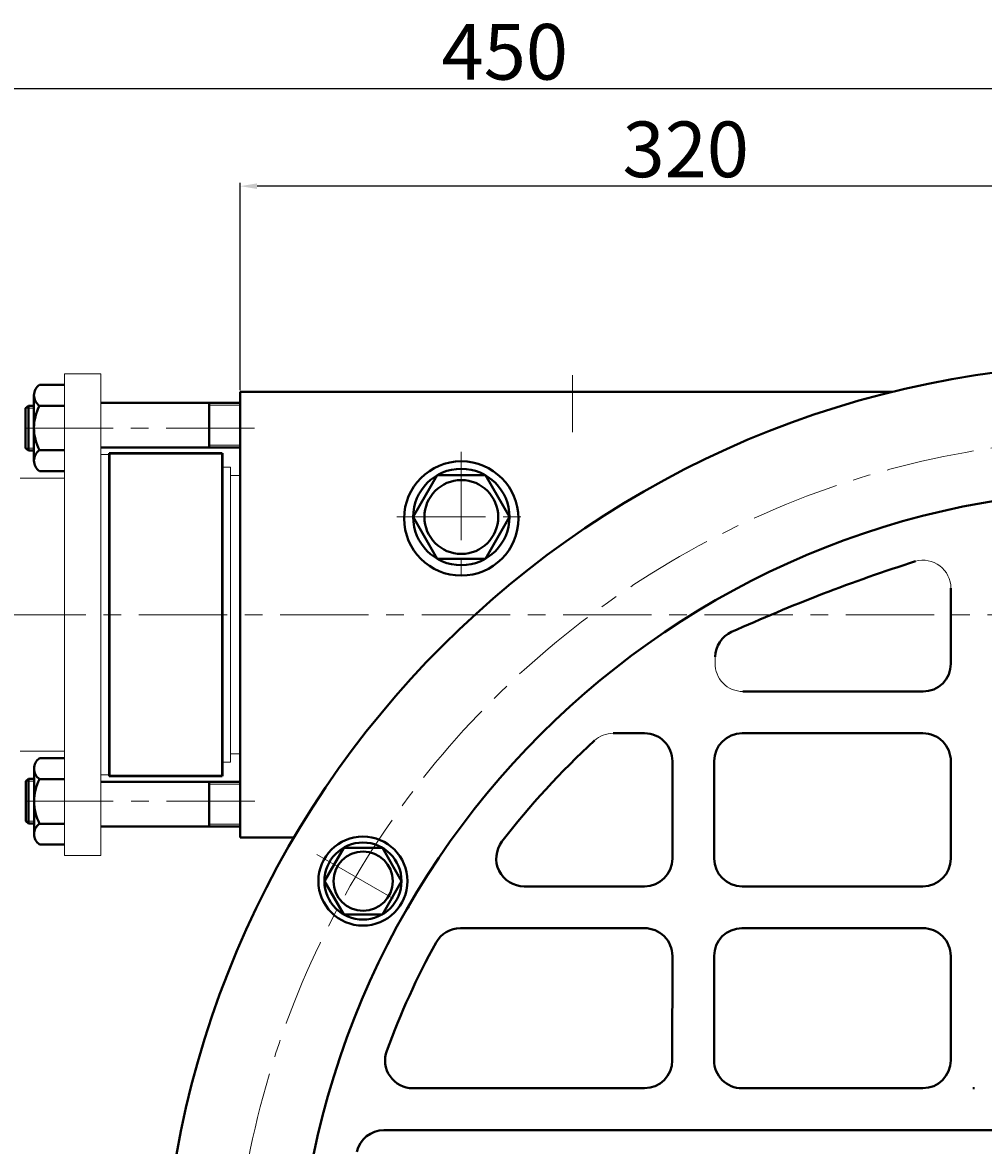
# Model space of a CAD drawing. Units: millimetres. Extents: x 7813 to 10725, y -4193 to -2107.
# Drawn here: x 9781 to 10126, y -2532 to -2129 of the extents above; entities that cross this region are included whole.
import ezdxf

# ---------------------------------------------------------------- set-up
doc = ezdxf.new("R2010")
doc.units = ezdxf.units.MM
doc.linetypes.add('ACAD_ISO02W100', pattern=[15, 12, -3])
doc.linetypes.add('CENTER', pattern=[50.8, 31.75, -6.35, 6.35, -6.35])
doc.layers.add('1', color=7, linetype='Continuous')
doc.layers.add('图层2', color=2, linetype='ACAD_ISO02W100')
for name, color, linetype, lineweight in [('中心线', 5, 'CENTER', 13), ('图层1', 3, 'Continuous', 13), ('图层4', 7, 'Continuous', 40), ('粗实线', 7, 'Continuous', 40), ('细实线', 1, 'Continuous', 13)]:
    doc.layers.add(name, color=color, linetype=linetype, lineweight=lineweight)
doc.styles.get("Standard").update_dxf_attribs({"font": 'txt.shx', "height": 20, "bigfont": 'gbcbig.shx'})
doc.dimstyles.new('ISO-25', dxfattribs={"dimtxt": 2.5, "dimasz": 6, "dimexe": 1.25, "dimexo": 0.625, "dimtad": 1, "dimtxsty": 'Standard', "dimcen": 2.5, "dimadec": 0, "dimazin": 0, "dimtfac": 1, "dimtmove": 0, "dimatfit": 3, "dimfxl": 0, "dimarcsym": 0})

# ---------------------------------------------------------------- blocks, each defined once
blk = doc.blocks.new('*D22')
at = {"layer": 'Defpoints', "color": 0, "transparency": 16777216}
for p in [(10178.79, -2152.76), (10178.79, -2203.21), (9728.79, -2281.69)]:
    blk.add_point(p, dxfattribs=at)
at = {"layer": '图层1', "color": 0, "lineweight": -2, "transparency": 16777216}
for p, q in [((9728.79, -2281.07), (9728.79, -2151.51)), ((9734.79, -2152.76), (10172.79, -2152.76)), ((10178.79, -2202.58), (10178.79, -2151.51))]:
    blk.add_line(p, q, dxfattribs=at)
at = {"layer": '图层1', "color": 0, "transparency": 16777216}
for points in [[(9734.79, -2151.76), (9734.79, -2153.76), (9728.79, -2152.76)], [(10172.79, -2151.76), (10172.79, -2153.76), (10178.79, -2152.76)]]:
    blk.add_solid(points, dxfattribs=at)
at = {"layer": '图层1', "color": 0, "transparency": 16777216, "insert": (9953.79, -2142.14), "char_height": 20, "attachment_point": 5}
blk.add_mtext('450', dxfattribs=at)
blk = doc.blocks.new('*D23')
at = {"layer": 'Defpoints', "color": 0, "transparency": 16777216}
for p in [(9858.78, -2187.82), (10178.79, -2203.21), (9858.78, -2261.72)]:
    blk.add_point(p, dxfattribs=at)
at = {"layer": '图层1', "color": 0, "lineweight": -2, "transparency": 16777216}
for p, q in [((9858.78, -2261.1), (9858.78, -2186.57)), ((10172.79, -2187.82), (9864.78, -2187.82)), ((10178.79, -2202.58), (10178.79, -2186.57))]:
    blk.add_line(p, q, dxfattribs=at)
at = {"layer": '图层1', "color": 0, "transparency": 16777216}
for points in [[(9864.78, -2186.82), (9864.78, -2188.82), (9858.78, -2187.82)], [(10172.79, -2186.82), (10172.79, -2188.82), (10178.79, -2187.82)]]:
    blk.add_solid(points, dxfattribs=at)
at = {"layer": '图层1', "color": 0, "transparency": 16777216, "insert": (10018.78, -2177.19), "char_height": 20, "attachment_point": 5}
blk.add_mtext('320', dxfattribs=at)

msp = doc.modelspace()

# ---------------------------------------------------------------- linework, layer by layer
at = {"layer": '1', "lineweight": 40}
for p, q in [((10093.086, -2261.723), (9858.781, -2261.723)), ((9858.781, -2261.723), (9858.781, -2421.723)), ((9858.781, -2421.723), (9878.12, -2421.723))]:
    msp.add_line(p, q, dxfattribs=at)
at = {"layer": '中心线'}
for p, q in [((9978.161, -2255.747), (9978.161, -2276.182)), ((9781.382, -2274.75), (9866.315, -2274.75)), ((9938.163, -2283.218), (9938.163, -2330.085)), ((9915.059, -2306.651), (9961.267, -2306.651)), ((9720.725, -2341.753), (10178.786, -2341.753)), ((9781.411, -2408.73), (9865.729, -2408.694)), ((9886.244, -2427.854), (9919.527, -2447.07))]:
    msp.add_line(p, q, dxfattribs=at)
msp.add_circle((10175.874, -2598.435), 320, dxfattribs=at)
at = {"layer": '图层2', "linetype": 'ByBlock', "lineweight": 13}
msp.add_line((10029.312, -2359.153), (10029.354, -2356.884), dxfattribs=at)
msp.add_arc((10039.31, -2359.339), 10, 178.93398, 270, dxfattribs=at)
at = {"layer": '图层4', "linetype": 'Continuous', "lineweight": 13}
for p, q in [((9795.661, -2255.223), (9795.661, -2341.753)), ((9795.661, -2255.223), (9808.661, -2255.223)), ((9808.661, -2255.223), (9808.661, -2341.753)), ((9811.661, -2284.223), (9808.661, -2284.223)), ((9811.661, -2284.223), (9811.661, -2399.223)), ((9795.661, -2292.723), (9779.661, -2292.723)), ((9795.661, -2341.753), (9795.661, -2428.223)), ((9808.661, -2341.753), (9808.661, -2428.223)), ((9795.661, -2390.723), (9779.661, -2390.723)), ((9811.661, -2399.223), (9808.661, -2399.223)), ((9808.661, -2428.223), (9795.661, -2428.223))]:
    msp.add_line(p, q, dxfattribs=at)
at = {"layer": '图层4', "linetype": 'ByBlock', "lineweight": 50}
for p, q in [((9811.661, -2283.693), (9811.661, -2399.693)), ((9811.661, -2283.693), (9852.281, -2283.693)), ((9852.281, -2283.693), (9852.281, -2399.693)), ((9852.281, -2399.693), (9811.661, -2399.693))]:
    msp.add_line(p, q, dxfattribs=at)
at = {"layer": '图层4', "linetype": 'ByBlock', "lineweight": 13}
for p, q in [((9852.281, -2287.193), (9852.281, -2396.193)), ((9852.281, -2288.693), (9852.281, -2394.693)), ((9855.281, -2288.693), (9852.281, -2288.693)), ((9855.281, -2288.693), (9855.281, -2341.753)), ((9855.281, -2291.693), (9858.781, -2291.693)), ((9855.281, -2341.753), (9855.281, -2394.693)), ((9855.281, -2391.693), (9858.781, -2391.693)), ((9855.281, -2394.693), (9852.281, -2394.693))]:
    msp.add_line(p, q, dxfattribs=at)
at = {"layer": '图层4', "lineweight": 40}
for p, q in [((10114.014, -2359.343), (10114.024, -2332.187)), ((10104.014, -2369.339), (10039.31, -2369.339)), ((10004.002, -2384.339), (9992.735, -2384.339)), ((10104.002, -2384.339), (10039.005, -2384.339)), ((10013.989, -2429.343), (10014.002, -2394.343)), ((10029.005, -2429.339), (10029.005, -2394.339)), ((10113.989, -2429.343), (10114.002, -2394.343)), ((10003.989, -2439.339), (9960.706, -2439.339)), ((10103.989, -2439.339), (10039.005, -2439.339)), ((10003.976, -2454.339), (9937.844, -2454.339)), ((10103.976, -2454.339), (10038.976, -2454.339)), ((10013.962, -2501.831), (10013.976, -2464.343)), ((10028.962, -2501.824), (10028.976, -2464.335)), ((10113.962, -2501.831), (10113.976, -2464.343)), ((10003.962, -2511.827), (9920.764, -2511.827)), ((10103.962, -2511.827), (10038.962, -2511.827)), ((10122.545, -2511.827), (10121.949, -2511.827)), ((10178.786, -2526.843), (9910.362, -2526.893))]:
    msp.add_line(p, q, dxfattribs=at)
for centre, radius in [((10175.424, -2596.754), 345), ((10178.786, -2596.754), 299.93)]:
    msp.add_circle(centre, radius, dxfattribs=at)
for centre, radius, start, end in [((10288.422, -2907.993), 614.609, 107.725063, 114.327509), ((10039.353, -2357.07), 10, 114.32751, 178.93398), ((10104.014, -2359.339), 10, 270, 359.9792), ((10178.786, -2596.754), 284.93, 132.58786, 142.48743), ((10004.002, -2394.339), 10, 359.9792, 90), ((10039.005, -2394.339), 10, 90, 180), ((10104.002, -2394.339), 10, 359.9792, 90), ((9960.706, -2429.339), 10, 142.48743, 270), ((10003.989, -2429.339), 10, 270, 359.9792), ((10039.005, -2429.339), 10, 180, 270), ((10103.989, -2429.339), 10, 270, 359.9792), ((9937.844, -2464.339), 10, 90, 151.20807), ((10003.976, -2464.339), 10, 359.9792, 90), ((10038.976, -2464.339), 10, 90, 179.9792), ((10103.976, -2464.339), 10, 359.9792, 90), ((10178.786, -2596.754), 284.93, 151.20807, 159.80144), ((9920.764, -2501.827), 10, 159.80144, 270), ((10003.962, -2501.827), 10, 270, 359.9792), ((10038.962, -2501.827), 10, 179.9792, 270), ((10103.962, -2501.827), 10, 270, 359.9792), ((9910.383, -2536.893), 10, 90.11965, 167.53326)]:
    msp.add_arc(centre, radius, start, end, dxfattribs=at)
at = {"layer": '图层4', "lineweight": 13}
for centre, start, end in [((10104.024, -2332.184), 359.9792, 105.77921), ((9992.735, -2394.339), 90, 132.58786)]:
    msp.add_arc(centre, 10, start, end, dxfattribs=at)
at = {"layer": '粗实线'}
for p, q in [((9784.661, -2262.781), (9784.661, -2286.718)), ((9795.661, -2259.166), (9786.661, -2259.166)), ((9781.661, -2267.55), (9782.661, -2266.75)), ((9784.661, -2266.75), (9782.661, -2266.75)), ((9782.661, -2266.75), (9782.661, -2282.75)), ((9795.661, -2266.666), (9786.661, -2266.666)), ((9808.661, -2265.666), (9858.781, -2265.666)), ((9847.563, -2265.666), (9847.563, -2281.666)), ((9781.661, -2267.55), (9781.661, -2281.95)), ((9781.661, -2281.95), (9782.661, -2282.75)), ((9784.661, -2282.75), (9782.661, -2282.75)), ((9795.661, -2282.666), (9786.661, -2282.666)), ((9808.661, -2281.666), (9858.781, -2281.666)), ((9786.661, -2290.166), (9795.661, -2290.166)), ((9786.684, -2393.312), (9795.684, -2393.308)), ((9784.696, -2420.698), (9784.685, -2396.76)), ((9781.687, -2401.53), (9782.687, -2400.73)), ((9781.694, -2415.93), (9781.687, -2401.53)), ((9784.687, -2400.729), (9782.687, -2400.73)), ((9782.694, -2416.73), (9782.687, -2400.73)), ((9795.687, -2400.808), (9786.687, -2400.812)), ((9808.687, -2401.802), (9858.807, -2401.78)), ((9847.597, -2417.785), (9847.59, -2401.785)), ((9781.694, -2415.93), (9782.694, -2416.73)), ((9784.694, -2416.729), (9782.694, -2416.73)), ((9795.694, -2416.808), (9786.694, -2416.812)), ((9808.694, -2417.802), (9858.814, -2417.78)), ((9795.697, -2424.308), (9786.697, -2424.312))]:
    msp.add_line(p, q, dxfattribs=at)
for points in [[(9920.85, -2306.651), (9929.507, -2321.644), (9946.819, -2321.644), (9955.475, -2306.651), (9946.819, -2291.658), (9929.507, -2291.658)], [(9895.96, -2449.457), (9909.81, -2449.457), (9916.735, -2437.462), (9909.81, -2425.468), (9895.96, -2425.468), (9889.036, -2437.462)]]:
    msp.add_lwpolyline(points, close=True, dxfattribs=at)
for centre, radius in [((9938.163, -2307.178), 20.527), ((9938.163, -2306.651), 17.312), ((9938.163, -2306.651), 13.257), ((9902.83, -2437.43), 16), ((9902.83, -2437.43), 13.85), ((9902.885, -2437.462), 10.626)]:
    msp.add_circle(centre, radius, dxfattribs=at)
for centre, radius, start, end in [((9789.172, -2262.916), 4.513, 123.80702, 236.19298), ((9801.661, -2274.666), 17, 151.92751, 208.07249), ((9789.154, -2286.416), 4.503, 123.61371, 236.38629), ((9789.178, -2397.061), 4.503, 123.63872, 236.41131), ((9801.69, -2408.805), 17, 151.95253, 208.0975), ((9789.207, -2420.561), 4.513, 123.83203, 236.218)]:
    msp.add_arc(centre, radius, start, end, dxfattribs=at)
at = {"layer": '细实线'}
for p, q in [((9847.563, -2266.466), (9858.781, -2266.466)), ((9784.661, -2267.55), (9781.661, -2267.55)), ((9784.661, -2281.95), (9781.661, -2281.95)), ((9847.563, -2280.866), (9858.781, -2280.866)), ((9784.687, -2401.529), (9781.687, -2401.53)), ((9847.59, -2402.585), (9858.808, -2402.58)), ((9784.694, -2415.929), (9781.694, -2415.93)), ((9847.596, -2416.985), (9858.814, -2416.98))]:
    msp.add_line(p, q, dxfattribs=at)

# ---------------------------------------------------------------- dimensions: what is measured, and where the dimension line sits
at = {"layer": '图层1'}
for base, p1, p2, picture, middle in [((10178.786, -2152.764), (9728.786, -2281.693), (10178.786, -2203.205), '*D22', (9953.786, -2142.139)), ((9858.78119, -2187.81535), (10178.78618, -2203.2052), (9858.78119, -2261.72335), '*D23', (10018.78369, -2177.19035))]:
    dim = msp.add_linear_dim(base=base, p1=p1, p2=p2, dimstyle='ISO-25', dxfattribs=at)
    dim.commit()
    dim.dimension.update_dxf_attribs({"geometry": picture, "text_midpoint": middle})

doc.saveas('drawing.dxf')
